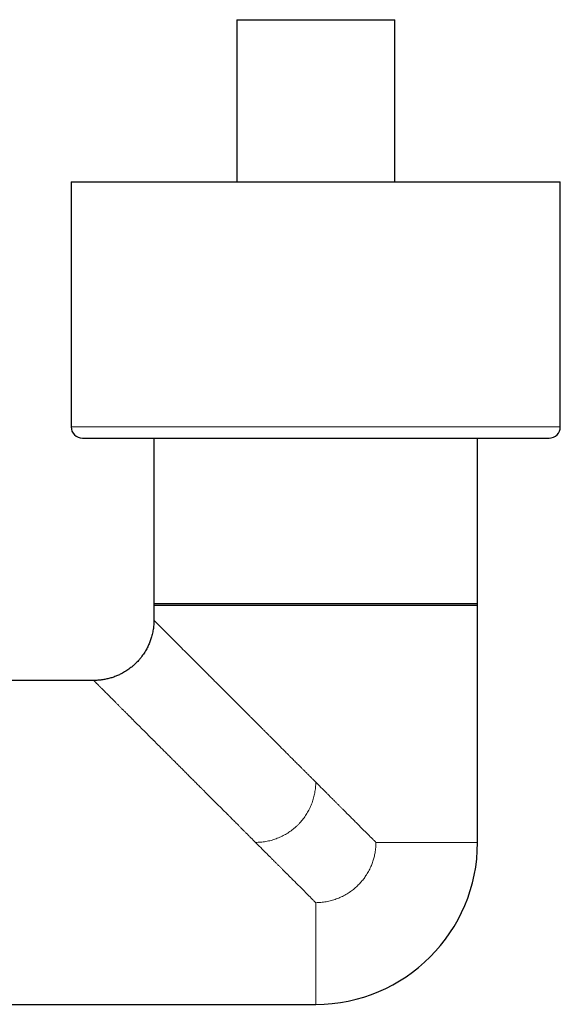
# Model space of a CAD drawing. Units: millimetres. Extents: x 8 to 990, y 12 to 647.
# Drawn here: x 546 to 618, y 276 to 407 of the extents above; entities that cross this region are included whole.
import ezdxf

# ---------------------------------------------------------------- set-up
doc = ezdxf.new("R2010")
doc.units = ezdxf.units.MM

msp = doc.modelspace()

# ---------------------------------------------------------------- linework, layer by layer
at = {"color": 7, "linetype": 'Continuous', "lineweight": 30}
for p, q in [((575, 406.81), (575, 385.26)), ((575, 406.81), (596, 406.81)), ((596, 385.26), (596, 406.81)), ((553, 385.26), (553, 352.76)), ((553, 385.26), (618, 385.26)), ((618, 352.76), (618, 385.26)), ((564, 351.26), (564, 329.06)), ((607, 329.06), (607, 351.26)), ((564, 329.26), (564, 327.07)), ((607, 329.26), (564, 329.26)), ((564, 329.06), (585.5, 329.06)), ((585.5, 329.06), (607, 329.06)), ((607, 297.57), (607, 329.26)), ((556, 319.07), (534.05, 319.07)), ((539.35, 276.07), (585.5, 276.07))]:
    msp.add_line(p, q, dxfattribs=at)
at = {"color": 252, "linetype": 'Continuous', "lineweight": 0}
for p, q in [((553, 352.76), (618, 352.76)), ((607, 297.57), (593.5, 297.57)), ((585.5, 276.07), (585.5, 289.57))]:
    msp.add_line(p, q, dxfattribs=at)
at = {"color": 7, "linetype": 'Continuous', "lineweight": 30}
for centre, radius, start, end in [((554.5, 352.76), 1.5, 180, 270), ((616.5, 352.76), 1.5, 270, 0), ((585.5, 297.57), 21.5, 270, 0)]:
    msp.add_arc(centre, radius, start, end, dxfattribs=at)
for points, knots in [([(554.5, 351.26), (554.5, 351.26), (554.5, 351.26), (554.51, 351.26), (554.54, 351.26), (554.57, 351.26), (554.6, 351.26), (554.63, 351.26), (554.65, 351.26), (554.67, 351.26), (554.69, 351.26), (554.71, 351.26), (554.75, 351.26), (554.82, 351.26), (554.91, 351.26), (555.02, 351.26), (555.14, 351.26), (555.27, 351.26), (555.41, 351.26), (555.55, 351.26), (555.68, 351.26), (555.81, 351.26), (555.96, 351.26), (556.11, 351.26), (556.28, 351.26), (556.48, 351.26), (556.7, 351.26), (556.94, 351.26), (557.19, 351.26), (557.44, 351.26), (557.72, 351.26), (558, 351.26), (558.2, 351.26), (558.29, 351.26)], [0, 0, 0, 0, 0.0230178, 0.0682045, 0.1013494, 0.1345111, 0.1676989, 0.1807462, 0.1937994, 0.2068592, 0.219926, 0.2330005, 0.2460832, 0.2867211, 0.3272972, 0.3678283, 0.408331, 0.4488221, 0.4893183, 0.5211514, 0.5530061, 0.5848906, 0.6168128, 0.6479272, 0.6780306, 0.7182999, 0.7585299, 0.7987369, 0.8389373, 0.8791475, 0.9193837, 0.9596625, 1, 1, 1, 1]), ([(558.29, 351.26), (558.39, 351.26), (558.58, 351.26), (558.88, 351.26), (559.19, 351.26), (559.51, 351.26), (559.84, 351.26), (560.14, 351.26), (560.41, 351.26), (560.64, 351.26), (560.88, 351.26), (561.13, 351.26), (561.38, 351.26), (561.64, 351.26), (561.95, 351.26), (562.3, 351.26), (562.7, 351.26), (563.11, 351.26), (563.52, 351.26), (563.95, 351.26), (564.41, 351.26), (564.79, 351.26), (565.05, 351.26), (565.21, 351.26), (565.36, 351.26), (565.52, 351.26), (565.8, 351.26), (566.22, 351.26), (566.77, 351.26), (567.34, 351.26), (567.91, 351.26), (568.41, 351.26), (568.82, 351.26), (569.16, 351.26), (569.49, 351.26), (569.83, 351.26), (570.17, 351.26), (570.52, 351.26), (570.92, 351.26), (571.39, 351.26), (571.93, 351.26), (572.47, 351.26), (573.01, 351.26), (573.56, 351.26), (574.14, 351.26), (574.77, 351.26), (575.43, 351.26), (576.1, 351.26), (576.74, 351.26), (577.35, 351.26), (577.93, 351.26), (578.51, 351.26), (579.09, 351.26), (579.67, 351.26), (580.22, 351.26), (580.72, 351.26), (581.19, 351.26), (581.65, 351.26), (582.12, 351.26), (582.58, 351.26), (583.13, 351.26), (583.75, 351.26), (584.46, 351.26), (585.16, 351.26), (585.86, 351.26), (586.49, 351.26), (587.07, 351.26), (587.58, 351.26), (587.99, 351.26), (588.3, 351.26), (588.5, 351.26), (588.7, 351.26), (588.9, 351.26), (589.1, 351.26), (589.45, 351.26), (589.93, 351.26), (590.55, 351.26), (591.17, 351.26), (591.79, 351.26), (592.4, 351.26), (592.97, 351.26), (593.49, 351.26), (593.96, 351.26), (594.44, 351.26), (594.91, 351.26), (595.36, 351.26), (595.86, 351.26), (596.4, 351.26), (596.98, 351.26), (597.55, 351.26), (598.13, 351.26), (598.69, 351.26), (599.25, 351.26), (599.81, 351.26), (600.35, 351.26), (600.88, 351.26), (601.39, 351.26), (601.9, 351.26), (602.4, 351.26), (602.89, 351.26), (603.33, 351.26), (603.7, 351.26), (604.03, 351.26), (604.34, 351.26), (604.66, 351.26), (604.98, 351.26), (605.3, 351.26), (605.66, 351.26), (606.07, 351.26), (606.51, 351.26), (606.94, 351.26), (607.36, 351.26), (607.79, 351.26), (608.23, 351.26), (608.57, 351.26), (608.8, 351.26), (608.93, 351.26), (609.07, 351.26), (609.2, 351.26), (609.44, 351.26), (609.78, 351.26), (610.21, 351.26), (610.63, 351.26), (611.03, 351.26), (611.36, 351.26), (611.63, 351.26), (611.84, 351.26), (612.05, 351.26), (612.25, 351.26), (612.45, 351.26), (612.64, 351.26), (612.86, 351.26), (613.11, 351.26), (613.37, 351.26), (613.63, 351.26), (613.87, 351.26), (614.11, 351.26), (614.35, 351.26), (614.59, 351.26), (614.82, 351.26), (615.04, 351.26), (615.24, 351.26), (615.41, 351.26), (615.56, 351.26), (615.7, 351.26), (615.83, 351.26), (615.95, 351.26), (616.05, 351.26), (616.13, 351.26), (616.2, 351.26), (616.26, 351.26), (616.32, 351.26), (616.36, 351.26), (616.41, 351.26), (616.45, 351.26), (616.48, 351.26), (616.5, 351.26), (616.5, 351.26), (616.5, 351.26)], [0, 0, 0, 0, 0.007255, 0.0145, 0.021737, 0.02897, 0.036201, 0.043433, 0.048305, 0.053179, 0.058057, 0.062939, 0.067825, 0.072921, 0.078099, 0.085339, 0.092572, 0.0998, 0.107026, 0.114253, 0.122207, 0.130168, 0.132672, 0.135177, 0.137684, 0.140192, 0.142702, 0.151288, 0.159859, 0.16842, 0.176975, 0.185527, 0.190329, 0.195131, 0.199936, 0.204745, 0.209557, 0.214374, 0.219196, 0.226506, 0.233804, 0.241093, 0.248376, 0.255655, 0.262934, 0.271515, 0.280104, 0.288704, 0.29732, 0.30463, 0.311928, 0.319217, 0.3265, 0.333779, 0.341058, 0.346778, 0.352501, 0.358228, 0.363959, 0.369698, 0.375444, 0.38403, 0.392601, 0.401162, 0.409717, 0.41827, 0.424544, 0.43082, 0.437102, 0.439572, 0.442042, 0.444514, 0.446988, 0.449462, 0.451939, 0.459631, 0.467311, 0.474983, 0.482649, 0.490313, 0.497978, 0.504004, 0.510033, 0.516068, 0.52211, 0.527999, 0.533697, 0.541319, 0.548933, 0.556543, 0.564152, 0.571763, 0.57938, 0.587004, 0.59464, 0.601894, 0.609138, 0.616376, 0.623608, 0.630839, 0.638071, 0.642943, 0.647818, 0.652696, 0.657578, 0.662465, 0.667561, 0.672739, 0.679979, 0.687212, 0.69444, 0.701666, 0.708893, 0.716847, 0.724808, 0.727312, 0.729817, 0.732324, 0.734832, 0.737341, 0.745928, 0.754499, 0.76306, 0.771614, 0.780167, 0.784968, 0.789771, 0.794576, 0.799385, 0.804197, 0.809014, 0.813836, 0.821146, 0.828444, 0.835733, 0.843016, 0.850295, 0.857574, 0.866155, 0.874744, 0.883344, 0.89196, 0.899269, 0.906567, 0.913857, 0.921139, 0.928419, 0.935698, 0.941418, 0.947141, 0.952867, 0.958599, 0.964338, 0.970084, 0.97867, 0.987241, 0.995802, 1, 1, 1, 1]), ([(564, 327.07), (564, 326.97), (564, 326.76), (563.98, 326.45), (563.95, 326.14), (563.9, 325.82), (563.85, 325.51), (563.78, 325.19), (563.7, 324.89), (563.61, 324.6), (563.52, 324.33), (563.41, 324.06), (563.3, 323.8), (563.18, 323.54), (563.04, 323.28), (562.88, 323), (562.7, 322.7), (562.51, 322.42), (562.3, 322.14), (562.08, 321.87), (561.85, 321.61), (561.61, 321.37), (561.36, 321.13), (561.09, 320.9), (560.82, 320.69), (560.54, 320.48), (560.25, 320.3), (559.96, 320.12), (559.68, 319.97), (559.42, 319.84), (559.17, 319.73), (558.93, 319.63), (558.67, 319.53), (558.41, 319.44), (558.14, 319.37), (557.87, 319.3), (557.6, 319.24), (557.33, 319.18), (557.06, 319.14), (556.8, 319.11), (556.53, 319.09), (556.27, 319.08), (556.09, 319.08), (556, 319.07)], [0, 0, 0, 0, 0.025146, 0.049902, 0.074714, 0.099834, 0.125335, 0.151117, 0.176909, 0.200226, 0.223174, 0.245871, 0.268419, 0.290904, 0.313394, 0.340467, 0.367698, 0.395131, 0.422778, 0.450627, 0.478132, 0.505715, 0.533277, 0.560727, 0.588501, 0.616069, 0.643434, 0.670627, 0.697706, 0.71896, 0.740255, 0.761659, 0.783252, 0.80513, 0.827339, 0.849665, 0.87189, 0.89388, 0.915584, 0.936657, 0.957602, 0.97862, 1, 1, 1, 1])]:
    msp.add_open_spline(points, degree=3, knots=knots, dxfattribs=at)
at = {"color": 252, "linetype": 'Continuous', "lineweight": 0}
for points, knots in [([(585.5, 305.57), (585.39, 305.69), (585.17, 305.91), (584.85, 306.23), (584.54, 306.54), (584.24, 306.84), (583.95, 307.12), (583.68, 307.39), (583.42, 307.65), (583.18, 307.9), (582.94, 308.13), (582.72, 308.35), (582.51, 308.56), (582.31, 308.76), (582.17, 308.91), (582.08, 309), (582.03, 309.04), (581.99, 309.09), (581.95, 309.13), (581.9, 309.18), (581.84, 309.23), (581.68, 309.4), (581.4, 309.68), (581.02, 310.05), (580.65, 310.43), (580.28, 310.79), (579.93, 311.15), (579.59, 311.49), (579.25, 311.82), (578.93, 312.14), (578.62, 312.46), (578.39, 312.68), (578.25, 312.82), (578.19, 312.88), (578.13, 312.94), (578.07, 313), (578.01, 313.06), (577.96, 313.12), (577.81, 313.27), (577.59, 313.49), (577.3, 313.78), (577, 314.07), (576.69, 314.38), (576.38, 314.7), (576.1, 314.98), (575.86, 315.22), (575.66, 315.42), (575.46, 315.62), (575.26, 315.82), (575.06, 316.01), (574.86, 316.21), (574.65, 316.42), (574.36, 316.72), (574, 317.08), (573.57, 317.5), (573.16, 317.92), (572.75, 318.32), (572.36, 318.71), (571.98, 319.09), (571.7, 319.37), (571.53, 319.55), (571.44, 319.63), (571.36, 319.71), (571.28, 319.79), (571.2, 319.87), (571.12, 319.96), (570.99, 320.08), (570.82, 320.25), (570.55, 320.52), (570.24, 320.84), (569.89, 321.19), (569.56, 321.51), (569.26, 321.82), (568.97, 322.11), (568.75, 322.33), (568.61, 322.47), (568.54, 322.54), (568.47, 322.61), (568.4, 322.68), (568.33, 322.75), (568.26, 322.82), (568.15, 322.93), (568, 323.07), (567.81, 323.26), (567.61, 323.46), (567.41, 323.67), (567.19, 323.89), (566.96, 324.12), (566.71, 324.36), (566.48, 324.6), (566.31, 324.77), (566.2, 324.87), (566.15, 324.93), (566.09, 324.98), (566.04, 325.03), (565.99, 325.09), (565.94, 325.14), (565.86, 325.22), (565.75, 325.32), (565.61, 325.46), (565.47, 325.6), (565.33, 325.75), (565.19, 325.88), (565.06, 326.02), (564.93, 326.14), (564.81, 326.26), (564.7, 326.37), (564.61, 326.46), (564.55, 326.53), (564.5, 326.58), (564.45, 326.63), (564.4, 326.67), (564.36, 326.71), (564.32, 326.76), (564.27, 326.8), (564.22, 326.86), (564.16, 326.91), (564.11, 326.96), (564.07, 327), (564.04, 327.03), (564.02, 327.06), (564, 327.07), (564, 327.07), (564, 327.07)], [0, 0, 0, 0, 0.011521, 0.022628, 0.033321, 0.0436, 0.053465, 0.06275, 0.071636, 0.080123, 0.08821, 0.095898, 0.103186, 0.110075, 0.116565, 0.118133, 0.119677, 0.121195, 0.122688, 0.124156, 0.126013, 0.128435, 0.14159, 0.154891, 0.1679, 0.180616, 0.19304, 0.20517, 0.216799, 0.228146, 0.239211, 0.249994, 0.252121, 0.254243, 0.25636, 0.258471, 0.260578, 0.262679, 0.264775, 0.276213, 0.286294, 0.296251, 0.307945, 0.319464, 0.330808, 0.338307, 0.345728, 0.353071, 0.360335, 0.367522, 0.374631, 0.382782, 0.390926, 0.407339, 0.423473, 0.43933, 0.454909, 0.470212, 0.485241, 0.499996, 0.503332, 0.506658, 0.509974, 0.513279, 0.516573, 0.519857, 0.523131, 0.53208, 0.54095, 0.556596, 0.571995, 0.585536, 0.598884, 0.61204, 0.625005, 0.628326, 0.631636, 0.634937, 0.638228, 0.641509, 0.64478, 0.648042, 0.656961, 0.665807, 0.676245, 0.686581, 0.696818, 0.710374, 0.723756, 0.736969, 0.750016, 0.753301, 0.756577, 0.759845, 0.763104, 0.766355, 0.769598, 0.772833, 0.781687, 0.790481, 0.800874, 0.811186, 0.82142, 0.832301, 0.843098, 0.853815, 0.864454, 0.87502, 0.880738, 0.88644, 0.892128, 0.897803, 0.903464, 0.909112, 0.914748, 0.92505, 0.935317, 0.945553, 0.956488, 0.967396, 0.978281, 0.989147, 1, 1, 1, 1]), ([(577.5, 297.57), (577.39, 297.69), (577.17, 297.91), (576.85, 298.23), (576.54, 298.54), (576.24, 298.84), (575.95, 299.12), (575.68, 299.39), (575.43, 299.65), (575.18, 299.9), (574.95, 300.13), (574.72, 300.35), (574.51, 300.56), (574.31, 300.76), (574.17, 300.91), (574.08, 301), (574.03, 301.04), (573.99, 301.09), (573.95, 301.13), (573.9, 301.18), (573.84, 301.23), (573.68, 301.4), (573.4, 301.68), (573.02, 302.05), (572.65, 302.43), (572.28, 302.79), (571.93, 303.15), (571.57, 303.5), (571.22, 303.86), (570.87, 304.2), (570.64, 304.44), (570.51, 304.57), (570.47, 304.61), (570.43, 304.65), (570.39, 304.69), (570.35, 304.72), (570.17, 304.91), (569.84, 305.23), (569.38, 305.69), (568.93, 306.14), (568.49, 306.58), (568.13, 306.95), (567.83, 307.25), (567.6, 307.48), (567.37, 307.7), (567.15, 307.93), (566.92, 308.16), (566.68, 308.39), (566.37, 308.7), (566.01, 309.07), (565.59, 309.49), (565.18, 309.89), (564.8, 310.27), (564.45, 310.63), (564.2, 310.87), (564.05, 311.03), (563.99, 311.09), (563.92, 311.15), (563.86, 311.22), (563.8, 311.28), (563.73, 311.34), (563.67, 311.4), (563.51, 311.57), (563.24, 311.83), (562.89, 312.19), (562.54, 312.54), (562.2, 312.87), (561.86, 313.21), (561.52, 313.55), (561.28, 313.8), (561.12, 313.95), (561.06, 314.02), (560.99, 314.08), (560.93, 314.15), (560.87, 314.21), (560.8, 314.27), (560.74, 314.33), (560.59, 314.48), (560.36, 314.71), (560.06, 315.02), (559.76, 315.31), (559.48, 315.59), (559.2, 315.87), (558.93, 316.15), (558.72, 316.35), (558.6, 316.48), (558.54, 316.54), (558.48, 316.6), (558.42, 316.65), (558.37, 316.71), (558.31, 316.76), (558.19, 316.88), (558.02, 317.06), (557.79, 317.28), (557.58, 317.5), (557.38, 317.7), (557.21, 317.86), (557.07, 318.01), (556.95, 318.13), (556.86, 318.22), (556.79, 318.28), (556.75, 318.32), (556.71, 318.36), (556.67, 318.4), (556.64, 318.44), (556.57, 318.5), (556.49, 318.58), (556.39, 318.68), (556.31, 318.77), (556.23, 318.84), (556.17, 318.91), (556.11, 318.96), (556.06, 319.01), (556.03, 319.05), (556, 319.07), (556, 319.07), (556, 319.07)], [0, 0, 0, 0, 0.01152, 0.022627, 0.033319, 0.043598, 0.053462, 0.062747, 0.071633, 0.08012, 0.088207, 0.095895, 0.103183, 0.110072, 0.116562, 0.118131, 0.119674, 0.121193, 0.122686, 0.124154, 0.126011, 0.128432, 0.141587, 0.154888, 0.167896, 0.180611, 0.193033, 0.205163, 0.218167, 0.230817, 0.241657, 0.243056, 0.24445, 0.24584, 0.247225, 0.248605, 0.249981, 0.266794, 0.283281, 0.299443, 0.31528, 0.330793, 0.339357, 0.34782, 0.356181, 0.364439, 0.372597, 0.381603, 0.390918, 0.407009, 0.422832, 0.438388, 0.453677, 0.466913, 0.479944, 0.48248, 0.485008, 0.487528, 0.49004, 0.492544, 0.495041, 0.497529, 0.50001, 0.514825, 0.529432, 0.543831, 0.558025, 0.572013, 0.587167, 0.602077, 0.604977, 0.607869, 0.61075, 0.613623, 0.616487, 0.619341, 0.622186, 0.625022, 0.639765, 0.654314, 0.668671, 0.68284, 0.696822, 0.711993, 0.726947, 0.730275, 0.733593, 0.7369, 0.740196, 0.743482, 0.746758, 0.750023, 0.764619, 0.77905, 0.793323, 0.807443, 0.821418, 0.831576, 0.841662, 0.851678, 0.855595, 0.859501, 0.863397, 0.867283, 0.871159, 0.875026, 0.886921, 0.898754, 0.910528, 0.92225, 0.933925, 0.945558, 0.959222, 0.972844, 0.986434, 1, 1, 1, 1]), ([(585.5, 305.57), (585.5, 305.46), (585.5, 305.22), (585.47, 304.87), (585.43, 304.52), (585.38, 304.17), (585.31, 303.83), (585.23, 303.49), (585.13, 303.16), (585.02, 302.83), (584.89, 302.51), (584.75, 302.19), (584.6, 301.87), (584.43, 301.57), (584.24, 301.27), (584.05, 300.98), (583.84, 300.7), (583.63, 300.43), (583.4, 300.17), (583.16, 299.91), (582.9, 299.67), (582.64, 299.44), (582.37, 299.22), (582.08, 299.01), (581.79, 298.82), (581.49, 298.64), (581.19, 298.47), (580.88, 298.32), (580.56, 298.18), (580.23, 298.05), (579.9, 297.94), (579.56, 297.84), (579.22, 297.76), (578.88, 297.69), (578.53, 297.64), (578.19, 297.6), (577.85, 297.58), (577.62, 297.58), (577.5, 297.57)], [0, 0, 0, 0, 0.028, 0.056, 0.084, 0.112, 0.14, 0.1675, 0.195, 0.2225, 0.25, 0.278, 0.306, 0.334, 0.362, 0.39, 0.4175, 0.445, 0.4725, 0.5, 0.528, 0.556, 0.584, 0.612, 0.639999, 0.667499, 0.694999, 0.722499, 0.75, 0.778, 0.806, 0.834, 0.862, 0.89, 0.9175, 0.945, 0.9725, 1, 1, 1, 1]), ([(593.5, 297.57), (593.4, 297.68), (593.19, 297.89), (592.87, 298.21), (592.54, 298.53), (592.2, 298.87), (591.86, 299.22), (591.5, 299.57), (591.14, 299.94), (590.76, 300.32), (590.37, 300.71), (590.07, 301), (589.88, 301.2), (589.79, 301.28), (589.7, 301.38), (589.61, 301.46), (589.53, 301.55), (589.42, 301.66), (589.27, 301.8), (589.07, 302.01), (588.83, 302.25), (588.55, 302.52), (588.27, 302.8), (587.98, 303.1), (587.77, 303.3), (587.65, 303.42), (587.62, 303.46), (587.58, 303.49), (587.55, 303.53), (587.52, 303.55), (587.5, 303.58), (587.45, 303.62), (587.38, 303.69), (587.29, 303.79), (587.17, 303.9), (587.03, 304.04), (586.88, 304.2), (586.71, 304.37), (586.53, 304.55), (586.34, 304.73), (586.14, 304.93), (585.94, 305.14), (585.72, 305.35), (585.58, 305.5), (585.5, 305.57)], [0, 0, 0, 0, 0.039764, 0.080518, 0.122263, 0.164999, 0.208726, 0.253444, 0.299154, 0.347116, 0.396123, 0.446176, 0.457329, 0.468532, 0.479785, 0.491089, 0.501932, 0.51098, 0.532673, 0.554877, 0.587894, 0.621979, 0.657134, 0.693357, 0.730105, 0.734295, 0.738498, 0.742713, 0.746942, 0.750708, 0.753272, 0.755876, 0.767146, 0.779095, 0.791724, 0.810041, 0.829622, 0.850466, 0.872575, 0.895947, 0.920131, 0.945535, 0.972158, 1, 1, 1, 1]), ([(585.5, 289.57), (585.4, 289.68), (585.19, 289.89), (584.87, 290.21), (584.54, 290.54), (584.2, 290.87), (583.86, 291.22), (583.5, 291.57), (583.14, 291.94), (582.76, 292.32), (582.37, 292.71), (582.07, 293), (581.88, 293.2), (581.79, 293.29), (581.7, 293.38), (581.61, 293.46), (581.53, 293.55), (581.42, 293.66), (581.27, 293.8), (581.07, 294.01), (580.83, 294.25), (580.55, 294.52), (580.27, 294.81), (579.98, 295.1), (579.77, 295.3), (579.65, 295.42), (579.62, 295.46), (579.58, 295.49), (579.55, 295.53), (579.52, 295.55), (579.5, 295.58), (579.45, 295.62), (579.38, 295.69), (579.28, 295.79), (579.17, 295.91), (579.03, 296.05), (578.87, 296.2), (578.7, 296.37), (578.52, 296.55), (578.34, 296.74), (578.14, 296.94), (577.93, 297.14), (577.72, 297.35), (577.57, 297.5), (577.5, 297.57)], [0, 0, 0, 0, 0.039803, 0.080588, 0.122357, 0.165109, 0.208844, 0.253563, 0.299267, 0.347213, 0.396197, 0.44622, 0.457364, 0.468559, 0.479804, 0.491099, 0.501936, 0.510998, 0.532716, 0.554938, 0.587972, 0.622062, 0.657209, 0.693411, 0.730126, 0.734311, 0.738509, 0.74272, 0.746944, 0.750718, 0.753325, 0.755969, 0.767395, 0.779477, 0.792216, 0.810646, 0.830297, 0.85117, 0.873264, 0.89658, 0.920668, 0.945934, 0.972378, 1, 1, 1, 1]), ([(585.5, 289.57), (585.62, 289.58), (585.85, 289.58), (586.2, 289.6), (586.55, 289.64), (586.9, 289.7), (587.24, 289.76), (587.58, 289.85), (587.91, 289.94), (588.24, 290.06), (588.56, 290.18), (588.88, 290.32), (589.2, 290.48), (589.51, 290.65), (589.81, 290.83), (590.1, 291.03), (590.38, 291.23), (590.65, 291.45), (590.91, 291.68), (591.15, 291.9), (591.36, 292.13), (591.56, 292.34), (591.74, 292.57), (591.92, 292.8), (592.09, 293.04), (592.26, 293.3), (592.43, 293.58), (592.6, 293.88), (592.75, 294.19), (592.89, 294.5), (593, 294.78), (593.1, 295.06), (593.18, 295.34), (593.26, 295.62), (593.33, 295.91), (593.39, 296.22), (593.44, 296.54), (593.47, 296.88), (593.5, 297.23), (593.5, 297.46), (593.5, 297.57)], [0, 0, 0, 0, 0.02804, 0.055998, 0.083946, 0.111956, 0.140014, 0.16748, 0.194924, 0.22241, 0.249999, 0.277952, 0.305883, 0.333852, 0.361918, 0.389943, 0.417344, 0.444786, 0.472321, 0.499997, 0.523213, 0.546452, 0.569741, 0.593109, 0.616584, 0.639921, 0.667301, 0.694744, 0.722295, 0.749999, 0.773255, 0.796516, 0.81981, 0.843163, 0.866602, 0.889998, 0.917463, 0.944922, 0.972419, 1, 1, 1, 1])]:
    msp.add_open_spline(points, degree=3, knots=knots, dxfattribs=at)

doc.saveas('drawing.dxf')
